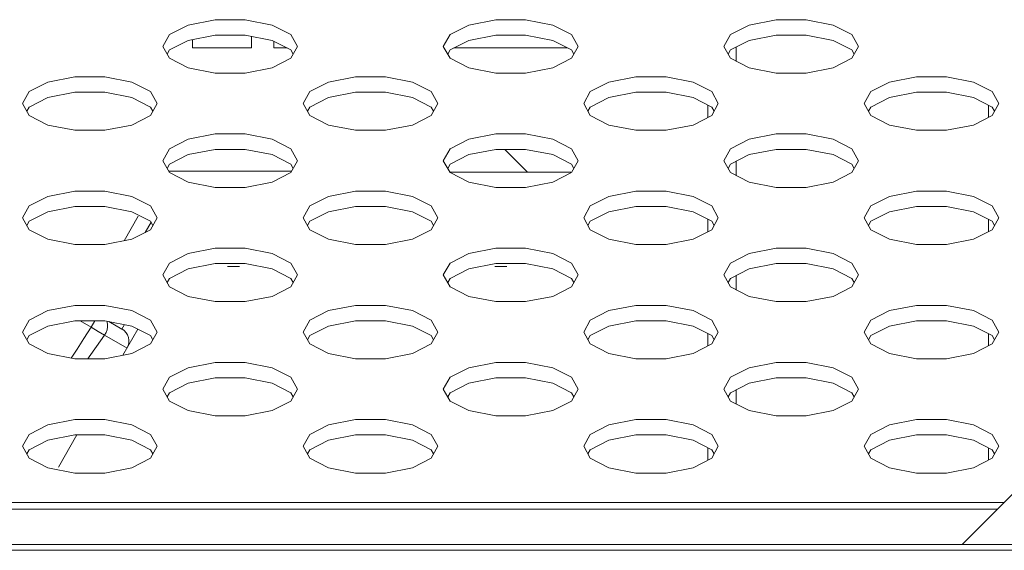
# Model space of a CAD drawing. Units: inches. Extents: x 4 to 237, y -24 to 150.
# Drawn here: x 59 to 60, y 109 to 110 of the extents above; entities that cross this region are included whole.
import ezdxf

# ---------------------------------------------------------------- set-up
doc = ezdxf.new("R2010")
doc.units = ezdxf.units.IN
doc.header["$MEASUREMENT"] = 0
doc.layers.get('0').update_dxf_attribs({"lineweight": 0})
doc.layers.add('ASSEM_MEM', color=7, linetype='Continuous', lineweight=0)

msp = doc.modelspace()

# ---------------------------------------------------------------- linework, layer by layer
at = {"linetype": 'Continuous', "lineweight": 0, "ltscale": 0.004921}
for p, q in [((59.7148, 109.5225), (59.7148, 109.5029)), ((59.6754, 109.4411), (59.6754, 109.4241)), ((60.0691, 109.4241), (60.0691, 109.4411)), ((59.7148, 109.3623), (59.7148, 109.3427)), ((59.6754, 109.281), (59.6754, 109.264)), ((60.0691, 109.264), (60.0691, 109.281)), ((59.7148, 109.2022), (59.7148, 109.1826)), ((59.6754, 109.1209), (59.6754, 109.1039)), ((60.0691, 109.1039), (60.0691, 109.1209)), ((59.7148, 109.0421), (59.7148, 109.0225)), ((59.6754, 108.9608), (59.6754, 108.9438)), ((60.0691, 108.9438), (60.0691, 108.9608))]:
    msp.add_line(p, q, dxfattribs=at)
at = {"layer": 'ASSEM_MEM', "linetype": 'Continuous', "lineweight": 0, "ltscale": 0.004921}
for p, q in [((58.9461, 109.5535), (58.984, 109.5609)), ((58.984, 109.5609), (59.026, 109.5609)), ((59.3397, 109.5535), (59.3776, 109.5609)), ((59.3776, 109.5609), (59.4196, 109.5609)), ((59.7333, 109.5535), (59.7712, 109.5609)), ((59.7712, 109.5609), (59.8133, 109.5609)), ((58.9461, 109.5319), (58.984, 109.5393)), ((58.9522, 109.5213), (58.9522, 109.5331)), ((58.984, 109.5393), (59.026, 109.5393)), ((59.0349, 109.5376), (59.0349, 109.5213)), ((59.0664, 109.5213), (59.0664, 109.5306)), ((59.3397, 109.5319), (59.3776, 109.5393)), ((59.3776, 109.5393), (59.4196, 109.5393)), ((59.7333, 109.5319), (59.7712, 109.5393)), ((59.7712, 109.5393), (59.8133, 109.5393)), ((58.9198, 109.5068), (58.9105, 109.5234)), ((59.0349, 109.5213), (58.9522, 109.5213)), ((59.0848, 109.5213), (59.0664, 109.5213)), ((59.3135, 109.5068), (59.3041, 109.5234)), ((59.4784, 109.5213), (59.3188, 109.5213)), ((59.7071, 109.5068), (59.6978, 109.5234)), ((59.0639, 109.4934), (59.026, 109.486)), ((59.4575, 109.4934), (59.4196, 109.486)), ((59.8512, 109.4934), (59.8133, 109.486)), ((58.7492, 109.4734), (58.7871, 109.4809)), ((58.7871, 109.4809), (58.8292, 109.4809)), ((59.026, 109.486), (58.984, 109.486)), ((59.1429, 109.4734), (59.1808, 109.4809)), ((59.1808, 109.4809), (59.2228, 109.4809)), ((59.4196, 109.486), (59.3776, 109.486)), ((59.5365, 109.4734), (59.5744, 109.4809)), ((59.5744, 109.4809), (59.6165, 109.4809)), ((59.8133, 109.486), (59.7712, 109.486)), ((59.9302, 109.4734), (59.9681, 109.4809)), ((59.9681, 109.4809), (60.0101, 109.4809)), ((58.7492, 109.4519), (58.7871, 109.4593)), ((58.7871, 109.4593), (58.8292, 109.4593)), ((59.1429, 109.4519), (59.1808, 109.4593)), ((59.1808, 109.4593), (59.2228, 109.4593)), ((59.5365, 109.4519), (59.5744, 109.4593)), ((59.5744, 109.4593), (59.6165, 109.4593)), ((59.9302, 109.4519), (59.9681, 109.4593)), ((59.9681, 109.4593), (60.0101, 109.4593)), ((58.723, 109.4267), (58.7137, 109.4434)), ((59.1167, 109.4267), (59.1073, 109.4434)), ((59.5103, 109.4267), (59.501, 109.4434)), ((59.9039, 109.4267), (59.8946, 109.4434)), ((58.8292, 109.4059), (58.7871, 109.4059)), ((58.8671, 109.4133), (58.8292, 109.4059)), ((59.2228, 109.4059), (59.1808, 109.4059)), ((59.2607, 109.4133), (59.2228, 109.4059)), ((59.6165, 109.4059), (59.5744, 109.4059)), ((59.6544, 109.4133), (59.6165, 109.4059)), ((60.0101, 109.4059), (59.9681, 109.4059)), ((60.048, 109.4133), (60.0101, 109.4059)), ((58.9461, 109.3934), (58.984, 109.4008)), ((58.984, 109.4008), (59.026, 109.4008)), ((59.3397, 109.3934), (59.3776, 109.4008)), ((59.3776, 109.4008), (59.4196, 109.4008)), ((59.7333, 109.3934), (59.7712, 109.4008)), ((59.7712, 109.4008), (59.8133, 109.4008)), ((58.9461, 109.3718), (58.984, 109.3792)), ((58.984, 109.3792), (59.026, 109.3792)), ((59.3397, 109.3718), (59.3776, 109.3792)), ((59.3776, 109.3792), (59.4196, 109.3792)), ((59.4223, 109.3472), (59.3903, 109.3792)), ((59.7333, 109.3718), (59.7712, 109.3792)), ((59.7712, 109.3792), (59.8133, 109.3792)), ((58.9198, 109.3467), (58.9105, 109.3633)), ((59.3135, 109.3467), (59.3041, 109.3633)), ((59.7071, 109.3467), (59.6978, 109.3633)), ((58.9186, 109.3488), (59.0913, 109.3488)), ((59.3132, 109.3472), (59.4829, 109.3472)), ((59.026, 109.3259), (58.984, 109.3259)), ((59.0639, 109.3333), (59.026, 109.3259)), ((59.4196, 109.3259), (59.3776, 109.3259)), ((59.4575, 109.3333), (59.4196, 109.3259)), ((59.8133, 109.3259), (59.7712, 109.3259)), ((59.8512, 109.3333), (59.8133, 109.3259)), ((58.7492, 109.3133), (58.7871, 109.3207)), ((58.7871, 109.3207), (58.8292, 109.3207)), ((59.1429, 109.3133), (59.1808, 109.3207)), ((59.1808, 109.3207), (59.2228, 109.3207)), ((59.5365, 109.3133), (59.5744, 109.3207)), ((59.5744, 109.3207), (59.6165, 109.3207)), ((59.9302, 109.3133), (59.9681, 109.3207)), ((59.9681, 109.3207), (60.0101, 109.3207)), ((58.7492, 109.2917), (58.7871, 109.2992)), ((58.7871, 109.2992), (58.8292, 109.2992)), ((59.1429, 109.2917), (59.1808, 109.2992)), ((59.1808, 109.2992), (59.2228, 109.2992)), ((59.5365, 109.2917), (59.5744, 109.2992)), ((59.5744, 109.2992), (59.6165, 109.2992)), ((59.9302, 109.2917), (59.9681, 109.2992)), ((59.9681, 109.2992), (60.0101, 109.2992)), ((58.723, 109.2666), (58.7137, 109.2833)), ((58.8563, 109.2511), (58.8761, 109.2854)), ((59.1167, 109.2666), (59.1073, 109.2833)), ((59.5103, 109.2666), (59.501, 109.2833)), ((59.9039, 109.2666), (59.8946, 109.2833)), ((58.8857, 109.2628), (58.894, 109.2771)), ((58.8292, 109.2458), (58.7871, 109.2458)), ((58.8671, 109.2532), (58.8292, 109.2458)), ((58.9461, 109.2333), (58.984, 109.2407)), ((58.984, 109.2407), (59.026, 109.2407)), ((59.2228, 109.2458), (59.1808, 109.2458)), ((59.2607, 109.2532), (59.2228, 109.2458)), ((59.3397, 109.2333), (59.3776, 109.2407)), ((59.3776, 109.2407), (59.4196, 109.2407)), ((59.6165, 109.2458), (59.5744, 109.2458)), ((59.6544, 109.2532), (59.6165, 109.2458)), ((59.7333, 109.2333), (59.7712, 109.2407)), ((59.7712, 109.2407), (59.8133, 109.2407)), ((60.0101, 109.2458), (59.9681, 109.2458)), ((60.048, 109.2532), (60.0101, 109.2458)), ((58.9461, 109.2117), (58.984, 109.2191)), ((58.984, 109.2191), (59.026, 109.2191)), ((59.0183, 109.215), (59.0014, 109.215)), ((59.3397, 109.2117), (59.3776, 109.2191)), ((59.3933, 109.215), (59.3764, 109.215)), ((59.3776, 109.2191), (59.4196, 109.2191)), ((59.7333, 109.2117), (59.7712, 109.2191)), ((59.7712, 109.2191), (59.8133, 109.2191)), ((58.9198, 109.1866), (58.9105, 109.2032)), ((59.3135, 109.1866), (59.3041, 109.2032)), ((59.7071, 109.1866), (59.6978, 109.2032)), ((59.0639, 109.1732), (59.026, 109.1658)), ((59.4575, 109.1732), (59.4196, 109.1658)), ((59.8512, 109.1732), (59.8133, 109.1658)), ((58.7492, 109.1532), (58.7871, 109.1606)), ((58.7871, 109.1606), (58.8292, 109.1606)), ((59.026, 109.1658), (58.984, 109.1658)), ((59.1429, 109.1532), (59.1808, 109.1606)), ((59.1808, 109.1606), (59.2228, 109.1606)), ((59.4196, 109.1658), (59.3776, 109.1658)), ((59.5365, 109.1532), (59.5744, 109.1606)), ((59.5744, 109.1606), (59.6165, 109.1606)), ((59.8133, 109.1658), (59.7712, 109.1658)), ((59.9302, 109.1532), (59.9681, 109.1606)), ((59.9681, 109.1606), (60.0101, 109.1606)), ((58.7492, 109.1316), (58.7871, 109.1391)), ((58.7871, 109.1391), (58.8292, 109.1391)), ((58.8102, 109.1301), (58.7947, 109.1391)), ((58.8102, 109.1301), (58.8154, 109.1391)), ((58.8102, 109.1301), (58.82, 109.1241)), ((58.8348, 109.138), (58.8531, 109.1274)), ((58.8531, 109.1274), (58.8567, 109.1337)), ((59.1429, 109.1316), (59.1808, 109.1391)), ((59.1808, 109.1391), (59.2228, 109.1391)), ((59.5365, 109.1316), (59.5744, 109.1391)), ((59.5744, 109.1391), (59.6165, 109.1391)), ((59.9302, 109.1316), (59.9681, 109.1391)), ((59.9681, 109.1391), (60.0101, 109.1391)), ((58.723, 109.1065), (58.7137, 109.1232)), ((58.82, 109.1241), (58.8289, 109.1186)), ((58.8289, 109.1186), (58.8603, 109.1005)), ((58.8546, 109.0907), (58.8757, 109.1272)), ((59.1167, 109.1065), (59.1073, 109.1232)), ((59.5103, 109.1065), (59.501, 109.1232)), ((59.9039, 109.1065), (59.8946, 109.1232)), ((58.8671, 109.0931), (58.8292, 109.0857)), ((59.2607, 109.0931), (59.2228, 109.0857)), ((59.6544, 109.0931), (59.6165, 109.0857)), ((60.048, 109.0931), (60.0101, 109.0857)), ((58.8292, 109.0857), (58.7871, 109.0857)), ((58.9461, 109.0732), (58.984, 109.0806)), ((58.984, 109.0806), (59.026, 109.0806)), ((59.2228, 109.0857), (59.1808, 109.0857)), ((59.3397, 109.0732), (59.3776, 109.0806)), ((59.3776, 109.0806), (59.4196, 109.0806)), ((59.6165, 109.0857), (59.5744, 109.0857)), ((59.7333, 109.0732), (59.7712, 109.0806)), ((59.7712, 109.0806), (59.8133, 109.0806)), ((60.0101, 109.0857), (59.9681, 109.0857)), ((58.9461, 109.0516), (58.984, 109.059)), ((58.984, 109.059), (59.026, 109.059)), ((59.3397, 109.0516), (59.3776, 109.059)), ((59.3776, 109.059), (59.4196, 109.059)), ((59.7333, 109.0516), (59.7712, 109.059)), ((59.7712, 109.059), (59.8133, 109.059)), ((58.9198, 109.0264), (58.9105, 109.0431)), ((59.3135, 109.0264), (59.3041, 109.0431)), ((59.7071, 109.0264), (59.6978, 109.0431)), ((59.026, 109.0057), (58.984, 109.0057)), ((59.0639, 109.0131), (59.026, 109.0057)), ((59.4196, 109.0057), (59.3776, 109.0057)), ((59.4575, 109.0131), (59.4196, 109.0057)), ((59.8133, 109.0057), (59.7712, 109.0057)), ((59.8512, 109.0131), (59.8133, 109.0057)), ((58.7492, 108.9931), (58.7871, 109.0005)), ((58.7871, 109.0005), (58.8292, 109.0005)), ((59.1429, 108.9931), (59.1808, 109.0005)), ((59.1808, 109.0005), (59.2228, 109.0005)), ((59.5365, 108.9931), (59.5744, 109.0005)), ((59.5744, 109.0005), (59.6165, 109.0005)), ((59.9302, 108.9931), (59.9681, 109.0005)), ((59.9681, 109.0005), (60.0101, 109.0005)), ((60.0318, 108.8252), (60.1997, 108.9931)), ((58.7492, 108.9715), (58.7871, 108.979)), ((58.7901, 108.979), (58.7641, 108.934)), ((58.7871, 108.979), (58.8292, 108.979)), ((59.1429, 108.9715), (59.1808, 108.979)), ((59.1808, 108.979), (59.2228, 108.979)), ((59.5365, 108.9715), (59.5744, 108.979)), ((59.5744, 108.979), (59.6165, 108.979)), ((59.9302, 108.9715), (59.9681, 108.979)), ((59.9681, 108.979), (60.0101, 108.979)), ((58.723, 108.9464), (58.7137, 108.9631)), ((59.1167, 108.9464), (59.1073, 108.9631)), ((59.5103, 108.9464), (59.501, 108.9631)), ((59.9039, 108.9464), (59.8946, 108.9631)), ((58.8292, 108.9256), (58.7871, 108.9256)), ((58.8671, 108.933), (58.8292, 108.9256)), ((59.2228, 108.9256), (59.1808, 108.9256)), ((59.2607, 108.933), (59.2228, 108.9256)), ((59.6165, 108.9256), (59.5744, 108.9256)), ((59.6544, 108.933), (59.6165, 108.9256)), ((60.0101, 108.9256), (59.9681, 108.9256)), ((60.048, 108.933), (60.0101, 108.9256)), ((57.8151, 108.8842), (60.0908, 108.8842)), ((57.8244, 108.875), (60.0816, 108.875)), ((30.0573, 108.8252), (106.0651, 108.8252)), ((32.707, 108.8173), (103.4155, 108.8173))]:
    msp.add_line(p, q, dxfattribs=at)
at = {"layer": 'ASSEM_MEM', "linetype": 'Continuous', "lineweight": 0, "ltscale": 0.004921, "flags": 128}
for points in [[(59.026, 109.5609), (59.0639, 109.5535), (59.0901, 109.5401), (59.0995, 109.5234)], [(59.4196, 109.5609), (59.4575, 109.5535), (59.4837, 109.5401), (59.4931, 109.5234)], [(59.8133, 109.5609), (59.8512, 109.5535), (59.8774, 109.5401), (59.8867, 109.5234)], [(58.9105, 109.5234), (58.9198, 109.5401), (58.9461, 109.5535)], [(59.3041, 109.5234), (59.3135, 109.5401), (59.3397, 109.5535)], [(59.6978, 109.5234), (59.7071, 109.5401), (59.7333, 109.5535)], [(58.9165, 109.5127), (58.9198, 109.5185), (58.9461, 109.5319)], [(59.026, 109.5393), (59.0639, 109.5319), (59.0901, 109.5185), (59.0934, 109.5127)], [(59.3102, 109.5127), (59.3135, 109.5185), (59.3397, 109.5319)], [(59.4196, 109.5393), (59.4575, 109.5319), (59.4837, 109.5185), (59.4871, 109.5127)], [(59.7038, 109.5127), (59.7071, 109.5185), (59.7333, 109.5319)], [(59.8133, 109.5393), (59.8512, 109.5319), (59.8774, 109.5185), (59.8807, 109.5127)], [(59.0995, 109.5234), (59.0901, 109.5068), (59.0639, 109.4934)], [(59.4931, 109.5234), (59.4837, 109.5068), (59.4575, 109.4934)], [(59.8867, 109.5234), (59.8774, 109.5068), (59.8512, 109.4934)], [(58.984, 109.486), (58.9461, 109.4934), (58.9198, 109.5068)], [(59.3776, 109.486), (59.3397, 109.4934), (59.3135, 109.5068)], [(59.7712, 109.486), (59.7333, 109.4934), (59.7071, 109.5068)], [(58.8292, 109.4809), (58.8671, 109.4734), (58.8933, 109.4601), (58.9026, 109.4434)], [(59.2228, 109.4809), (59.2607, 109.4734), (59.2869, 109.4601), (59.2963, 109.4434)], [(59.6165, 109.4809), (59.6544, 109.4734), (59.6806, 109.4601), (59.6899, 109.4434)], [(60.0101, 109.4809), (60.048, 109.4734), (60.0742, 109.4601), (60.0836, 109.4434)], [(58.7137, 109.4434), (58.723, 109.4601), (58.7492, 109.4734)], [(59.1073, 109.4434), (59.1167, 109.4601), (59.1429, 109.4734)], [(59.501, 109.4434), (59.5103, 109.4601), (59.5365, 109.4734)], [(59.8946, 109.4434), (59.9039, 109.4601), (59.9302, 109.4734)], [(58.7197, 109.4326), (58.723, 109.4385), (58.7492, 109.4519)], [(58.8292, 109.4593), (58.8671, 109.4519), (58.8933, 109.4385), (58.8966, 109.4326)], [(59.1134, 109.4326), (59.1167, 109.4385), (59.1429, 109.4519)], [(59.2228, 109.4593), (59.2607, 109.4519), (59.2869, 109.4385), (59.2902, 109.4326)], [(59.507, 109.4326), (59.5103, 109.4385), (59.5365, 109.4519)], [(59.6165, 109.4593), (59.6544, 109.4519), (59.6806, 109.4385), (59.6839, 109.4326)], [(59.9006, 109.4326), (59.9039, 109.4385), (59.9302, 109.4519)], [(60.0101, 109.4593), (60.048, 109.4519), (60.0742, 109.4385), (60.0775, 109.4326)], [(58.9026, 109.4434), (58.8933, 109.4267), (58.8671, 109.4133)], [(59.2963, 109.4434), (59.2869, 109.4267), (59.2607, 109.4133)], [(59.6899, 109.4434), (59.6806, 109.4267), (59.6544, 109.4133)], [(60.0836, 109.4434), (60.0742, 109.4267), (60.048, 109.4133)], [(58.7871, 109.4059), (58.7492, 109.4133), (58.723, 109.4267)], [(59.1808, 109.4059), (59.1429, 109.4133), (59.1167, 109.4267)], [(59.5744, 109.4059), (59.5365, 109.4133), (59.5103, 109.4267)], [(59.9681, 109.4059), (59.9302, 109.4133), (59.9039, 109.4267)], [(58.9105, 109.3633), (58.9198, 109.38), (58.9461, 109.3934)], [(59.026, 109.4008), (59.0639, 109.3934), (59.0901, 109.38), (59.0995, 109.3633)], [(59.3041, 109.3633), (59.3135, 109.38), (59.3397, 109.3934)], [(59.4196, 109.4008), (59.4575, 109.3934), (59.4837, 109.38), (59.4931, 109.3633)], [(59.6978, 109.3633), (59.7071, 109.38), (59.7333, 109.3934)], [(59.8133, 109.4008), (59.8512, 109.3934), (59.8774, 109.38), (59.8867, 109.3633)], [(59.026, 109.3792), (59.0639, 109.3718), (59.0901, 109.3584), (59.0934, 109.3525)], [(59.4196, 109.3792), (59.4575, 109.3718), (59.4837, 109.3584), (59.4871, 109.3525)], [(59.8133, 109.3792), (59.8512, 109.3718), (59.8774, 109.3584), (59.8807, 109.3525)], [(58.9165, 109.3525), (58.9198, 109.3584), (58.9461, 109.3718)], [(59.3102, 109.3525), (59.3135, 109.3584), (59.3397, 109.3718)], [(59.7038, 109.3525), (59.7071, 109.3584), (59.7333, 109.3718)], [(59.0995, 109.3633), (59.0901, 109.3467), (59.0639, 109.3333)], [(59.4931, 109.3633), (59.4837, 109.3467), (59.4575, 109.3333)], [(59.8867, 109.3633), (59.8774, 109.3467), (59.8512, 109.3333)], [(58.984, 109.3259), (58.9461, 109.3333), (58.9198, 109.3467)], [(59.3776, 109.3259), (59.3397, 109.3333), (59.3135, 109.3467)], [(59.7712, 109.3259), (59.7333, 109.3333), (59.7071, 109.3467)], [(58.7137, 109.2833), (58.723, 109.3), (58.7492, 109.3133)], [(58.8292, 109.3207), (58.8671, 109.3133), (58.8933, 109.3), (58.9026, 109.2833)], [(59.1073, 109.2833), (59.1167, 109.3), (59.1429, 109.3133)], [(59.2228, 109.3207), (59.2607, 109.3133), (59.2869, 109.3), (59.2963, 109.2833)], [(59.501, 109.2833), (59.5103, 109.3), (59.5365, 109.3133)], [(59.6165, 109.3207), (59.6544, 109.3133), (59.6806, 109.3), (59.6899, 109.2833)], [(59.8946, 109.2833), (59.9039, 109.3), (59.9302, 109.3133)], [(60.0101, 109.3207), (60.048, 109.3133), (60.0742, 109.3), (60.0836, 109.2833)], [(58.8292, 109.2992), (58.8671, 109.2917), (58.8933, 109.2784), (58.8966, 109.2725)], [(59.2228, 109.2992), (59.2607, 109.2917), (59.2869, 109.2784), (59.2902, 109.2725)], [(59.6165, 109.2992), (59.6544, 109.2917), (59.6806, 109.2784), (59.6839, 109.2725)], [(60.0101, 109.2992), (60.048, 109.2917), (60.0742, 109.2784), (60.0775, 109.2725)], [(58.7197, 109.2725), (58.723, 109.2784), (58.7492, 109.2917)], [(58.9026, 109.2833), (58.8933, 109.2666), (58.8671, 109.2532)], [(59.1134, 109.2725), (59.1167, 109.2784), (59.1429, 109.2917)], [(59.2963, 109.2833), (59.2869, 109.2666), (59.2607, 109.2532)], [(59.507, 109.2725), (59.5103, 109.2784), (59.5365, 109.2917)], [(59.6899, 109.2833), (59.6806, 109.2666), (59.6544, 109.2532)], [(59.9006, 109.2725), (59.9039, 109.2784), (59.9302, 109.2917)], [(60.0836, 109.2833), (60.0742, 109.2666), (60.048, 109.2532)], [(58.7871, 109.2458), (58.7492, 109.2532), (58.723, 109.2666)], [(59.1808, 109.2458), (59.1429, 109.2532), (59.1167, 109.2666)], [(59.5744, 109.2458), (59.5365, 109.2532), (59.5103, 109.2666)], [(59.9681, 109.2458), (59.9302, 109.2532), (59.9039, 109.2666)], [(59.026, 109.2407), (59.0639, 109.2333), (59.0901, 109.2199), (59.0995, 109.2032)], [(59.4196, 109.2407), (59.4575, 109.2333), (59.4837, 109.2199), (59.4931, 109.2032)], [(59.8133, 109.2407), (59.8512, 109.2333), (59.8774, 109.2199), (59.8867, 109.2032)], [(58.9105, 109.2032), (58.9198, 109.2199), (58.9461, 109.2333)], [(59.3041, 109.2032), (59.3135, 109.2199), (59.3397, 109.2333)], [(59.6978, 109.2032), (59.7071, 109.2199), (59.7333, 109.2333)], [(59.026, 109.2191), (59.0639, 109.2117), (59.0901, 109.1983), (59.0934, 109.1924)], [(59.4196, 109.2191), (59.4575, 109.2117), (59.4837, 109.1983), (59.4871, 109.1924)], [(59.8133, 109.2191), (59.8512, 109.2117), (59.8774, 109.1983), (59.8807, 109.1924)], [(58.9165, 109.1924), (58.9198, 109.1983), (58.9461, 109.2117)], [(59.0995, 109.2032), (59.0901, 109.1866), (59.0639, 109.1732)], [(59.3102, 109.1924), (59.3135, 109.1983), (59.3397, 109.2117)], [(59.4931, 109.2032), (59.4837, 109.1866), (59.4575, 109.1732)], [(59.7038, 109.1924), (59.7071, 109.1983), (59.7333, 109.2117)], [(59.8867, 109.2032), (59.8774, 109.1866), (59.8512, 109.1732)], [(58.984, 109.1658), (58.9461, 109.1732), (58.9198, 109.1866)], [(59.3776, 109.1658), (59.3397, 109.1732), (59.3135, 109.1866)], [(59.7712, 109.1658), (59.7333, 109.1732), (59.7071, 109.1866)], [(58.8292, 109.1606), (58.8671, 109.1532), (58.8933, 109.1398), (58.9026, 109.1232)], [(59.2228, 109.1606), (59.2607, 109.1532), (59.2869, 109.1398), (59.2963, 109.1232)], [(59.6165, 109.1606), (59.6544, 109.1532), (59.6806, 109.1398), (59.6899, 109.1232)], [(60.0101, 109.1606), (60.048, 109.1532), (60.0742, 109.1398), (60.0836, 109.1232)], [(58.7137, 109.1232), (58.723, 109.1398), (58.7492, 109.1532)], [(59.1073, 109.1232), (59.1167, 109.1398), (59.1429, 109.1532)], [(59.501, 109.1232), (59.5103, 109.1398), (59.5365, 109.1532)], [(59.8946, 109.1232), (59.9039, 109.1398), (59.9302, 109.1532)], [(58.7197, 109.1124), (58.723, 109.1183), (58.7492, 109.1316)], [(58.7821, 109.0867), (58.7903, 109.0992), (58.7998, 109.1139), (58.8102, 109.1301)], [(58.8289, 109.1186), (58.8309, 109.1225), (58.8323, 109.1265), (58.833, 109.1304), (58.8331, 109.1339), (58.8326, 109.137), (58.8318, 109.1386)], [(58.8292, 109.1391), (58.8671, 109.1316), (58.8933, 109.1183), (58.8966, 109.1124)], [(59.1134, 109.1124), (59.1167, 109.1183), (59.1429, 109.1316)], [(59.2228, 109.1391), (59.2607, 109.1316), (59.2869, 109.1183), (59.2902, 109.1124)], [(59.507, 109.1124), (59.5103, 109.1183), (59.5365, 109.1316)], [(59.6165, 109.1391), (59.6544, 109.1316), (59.6806, 109.1183), (59.6839, 109.1124)], [(59.9006, 109.1124), (59.9039, 109.1183), (59.9302, 109.1316)], [(60.0101, 109.1391), (60.048, 109.1316), (60.0742, 109.1183), (60.0775, 109.1124)], [(58.8054, 109.0857), (58.8074, 109.0885), (58.8177, 109.1028), (58.8289, 109.1186)], [(58.9026, 109.1232), (58.8933, 109.1065), (58.8671, 109.0931)], [(59.2963, 109.1232), (59.2869, 109.1065), (59.2607, 109.0931)], [(59.6899, 109.1232), (59.6806, 109.1065), (59.6544, 109.0931)], [(60.0836, 109.1232), (60.0742, 109.1065), (60.048, 109.0931)], [(58.7871, 109.0857), (58.7492, 109.0931), (58.723, 109.1065)], [(59.1808, 109.0857), (59.1429, 109.0931), (59.1167, 109.1065)], [(59.5744, 109.0857), (59.5365, 109.0931), (59.5103, 109.1065)], [(59.9681, 109.0857), (59.9302, 109.0931), (59.9039, 109.1065)], [(59.026, 109.0806), (59.0639, 109.0732), (59.0901, 109.0598), (59.0995, 109.0431)], [(59.4196, 109.0806), (59.4575, 109.0732), (59.4837, 109.0598), (59.4931, 109.0431)], [(59.8133, 109.0806), (59.8512, 109.0732), (59.8774, 109.0598), (59.8867, 109.0431)], [(58.9105, 109.0431), (58.9198, 109.0598), (58.9461, 109.0732)], [(59.3041, 109.0431), (59.3135, 109.0598), (59.3397, 109.0732)], [(59.6978, 109.0431), (59.7071, 109.0598), (59.7333, 109.0732)], [(58.9165, 109.0323), (58.9198, 109.0382), (58.9461, 109.0516)], [(59.026, 109.059), (59.0639, 109.0516), (59.0901, 109.0382), (59.0934, 109.0323)], [(59.3102, 109.0323), (59.3135, 109.0382), (59.3397, 109.0516)], [(59.4196, 109.059), (59.4575, 109.0516), (59.4837, 109.0382), (59.4871, 109.0323)], [(59.7038, 109.0323), (59.7071, 109.0382), (59.7333, 109.0516)], [(59.8133, 109.059), (59.8512, 109.0516), (59.8774, 109.0382), (59.8807, 109.0323)], [(59.0995, 109.0431), (59.0901, 109.0264), (59.0639, 109.0131)], [(59.4931, 109.0431), (59.4837, 109.0264), (59.4575, 109.0131)], [(59.8867, 109.0431), (59.8774, 109.0264), (59.8512, 109.0131)], [(58.984, 109.0057), (58.9461, 109.0131), (58.9198, 109.0264)], [(59.3776, 109.0057), (59.3397, 109.0131), (59.3135, 109.0264)], [(59.7712, 109.0057), (59.7333, 109.0131), (59.7071, 109.0264)], [(58.7137, 108.9631), (58.723, 108.9797), (58.7492, 108.9931)], [(58.8292, 109.0005), (58.8671, 108.9931), (58.8933, 108.9797), (58.9026, 108.9631)], [(59.1073, 108.9631), (59.1167, 108.9797), (59.1429, 108.9931)], [(59.2228, 109.0005), (59.2607, 108.9931), (59.2869, 108.9797), (59.2963, 108.9631)], [(59.501, 108.9631), (59.5103, 108.9797), (59.5365, 108.9931)], [(59.6165, 109.0005), (59.6544, 108.9931), (59.6806, 108.9797), (59.6899, 108.9631)], [(59.8946, 108.9631), (59.9039, 108.9797), (59.9302, 108.9931)], [(60.0101, 109.0005), (60.048, 108.9931), (60.0742, 108.9797), (60.0836, 108.9631)], [(58.8292, 108.979), (58.8671, 108.9715), (58.8933, 108.9582), (58.8966, 108.9523)], [(59.2228, 108.979), (59.2607, 108.9715), (59.2869, 108.9582), (59.2902, 108.9523)], [(59.6165, 108.979), (59.6544, 108.9715), (59.6806, 108.9582), (59.6839, 108.9523)], [(60.0101, 108.979), (60.048, 108.9715), (60.0742, 108.9582), (60.0775, 108.9523)], [(58.7197, 108.9523), (58.723, 108.9582), (58.7492, 108.9715)], [(59.1134, 108.9523), (59.1167, 108.9582), (59.1429, 108.9715)], [(59.507, 108.9523), (59.5103, 108.9582), (59.5365, 108.9715)], [(59.9006, 108.9523), (59.9039, 108.9582), (59.9302, 108.9715)], [(58.9026, 108.9631), (58.8933, 108.9464), (58.8671, 108.933)], [(59.2963, 108.9631), (59.2869, 108.9464), (59.2607, 108.933)], [(59.6899, 108.9631), (59.6806, 108.9464), (59.6544, 108.933)], [(60.0836, 108.9631), (60.0742, 108.9464), (60.048, 108.933)], [(58.7871, 108.9256), (58.7492, 108.933), (58.723, 108.9464)], [(59.1808, 108.9256), (59.1429, 108.933), (59.1167, 108.9464)], [(59.5744, 108.9256), (59.5365, 108.933), (59.5103, 108.9464)], [(59.9681, 108.9256), (59.9302, 108.933), (59.9039, 108.9464)]]:
    msp.add_lwpolyline(points, dxfattribs=at)
at = {"layer": 'ASSEM_MEM', "linetype": 'Continuous', "lineweight": 0, "ltscale": 0.004921}
msp.add_arc((58.8432, 109.1104), 0.0197, 330, 60, dxfattribs=at)

doc.saveas('drawing.dxf')
